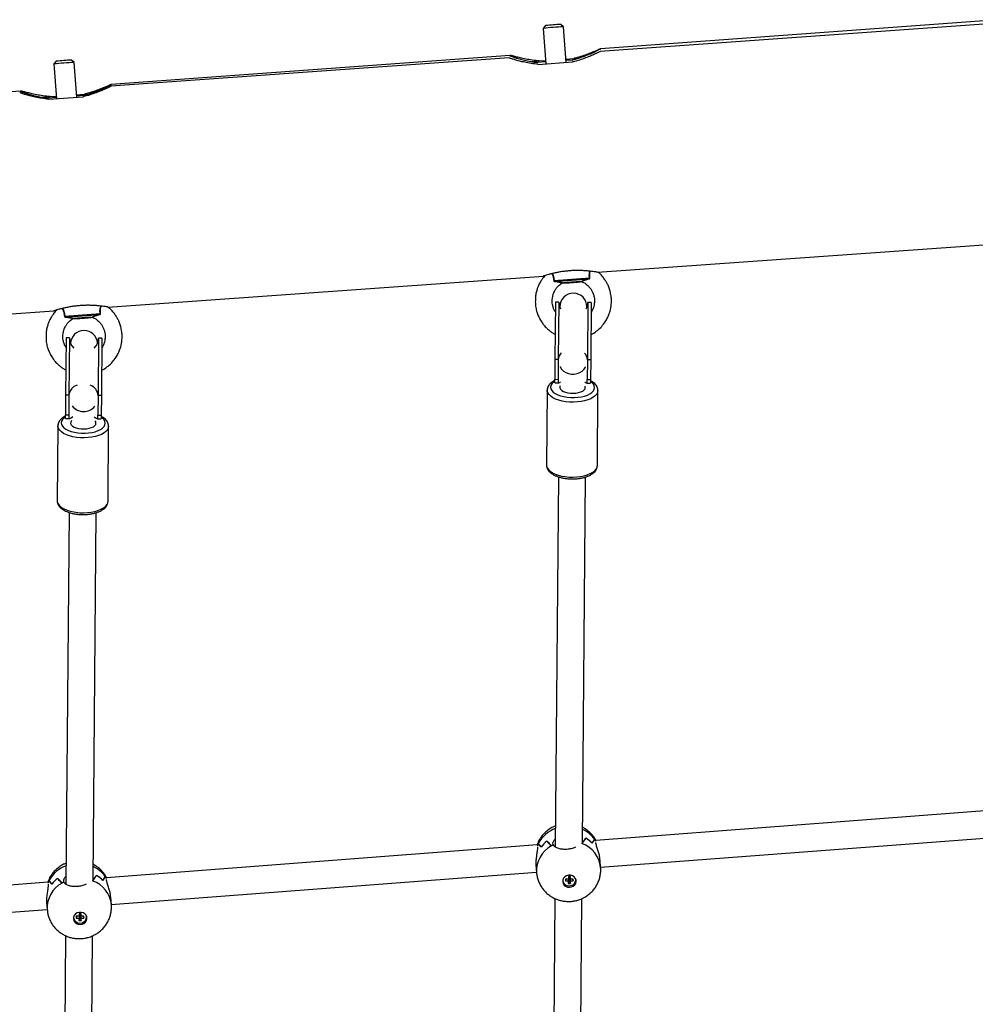
# Model space of a CAD drawing. Units: millimetres. Extents: x -22689 to -7182, y -5494 to 15178.
# Drawn here: x -15662 to -15097, y 11241 to 11823 of the extents above; entities that cross this region are included whole.
import ezdxf

# ---------------------------------------------------------------- set-up
doc = ezdxf.new("R2010")
doc.units = ezdxf.units.MM

msp = doc.modelspace()

# ---------------------------------------------------------------- linework, layer by layer
at = {"color": 7, "linetype": 'Continuous', "lineweight": 25}
for p, q in [((-15351.35, 11819.78), (-15352.73, 11818.17)), ((-15340.77, 11819.05), (-15342.37, 11820.44)), ((-15339.22, 11798.02), (-15340.76, 11819.05)), ((-15083.57, 11821.21), (-15318.99, 11804.47)), ((-15083.32, 11823.28), (-15318.83, 11806.12)), ((-15352.73, 11818.17), (-15351.19, 11797.17)), ((-15372.5, 11802.21), (-15608.01, 11785.05)), ((-15640.52, 11798.71), (-15641.91, 11797.1)), ((-15641.91, 11797.1), (-15640.41, 11776.6)), ((-15629.94, 11797.98), (-15631.55, 11799.36)), ((-15628.44, 11777.45), (-15629.94, 11797.98)), ((-15372.84, 11800.64), (-15608.26, 11783.9)), ((-15351.28, 11798.31), (-15355.95, 11797.97)), ((-15355.73, 11796.85), (-15335.38, 11798.29)), ((-15355.04, 11798.88), (-15351.34, 11799.15)), ((-15339.37, 11800.02), (-15334.7, 11800.36)), ((-15335.61, 11799.45), (-15339.31, 11799.18)), ((-15661.68, 11781.13), (-15897.19, 11763.97)), ((-15628.55, 11778.95), (-15623.88, 11779.29)), ((-15624.79, 11778.38), (-15628.49, 11778.11)), ((-15640.46, 11777.24), (-15645.13, 11776.9)), ((-15645, 11776.28), (-15624.65, 11777.72)), ((-15644.22, 11777.8), (-15640.52, 11778.07)), ((-15320.73, 11674.02), (-15063.35, 11692.32)), ((-15610, 11653.45), (-15352.62, 11671.75)), ((-15341.48, 11667.78), (-15340.7, 11667.68)), ((-15330.76, 11668.4), (-15330.03, 11668.61)), ((-15345.53, 11656.38), (-15345.81, 11622.38)), ((-15343.53, 11656.37), (-15345.53, 11656.38)), ((-15343.53, 11656.37), (-15343.81, 11622.36)), ((-15326.33, 11656.22), (-15326.62, 11622.22)), ((-15324.33, 11656.2), (-15326.33, 11656.22)), ((-15324.33, 11656.2), (-15324.62, 11622.2)), ((-15899.27, 11632.88), (-15641.89, 11651.18)), ((-15342.91, 11653.66), (-15342.91, 11653.1)), ((-15326.91, 11653.18), (-15326.91, 11653.52)), ((-15630.66, 11646.71), (-15629.88, 11646.6)), ((-15619.93, 11647.33), (-15619.21, 11647.54)), ((-15634.71, 11635.31), (-15634.99, 11601.31)), ((-15632.71, 11635.29), (-15634.71, 11635.31)), ((-15632.71, 11635.29), (-15632.99, 11601.29)), ((-15615.51, 11635.15), (-15615.79, 11601.14)), ((-15613.51, 11635.13), (-15615.51, 11635.15)), ((-15613.51, 11635.13), (-15613.79, 11601.13)), ((-15345.81, 11622.38), (-15345.91, 11610.74)), ((-15343.81, 11622.36), (-15345.81, 11622.38)), ((-15343.81, 11622.36), (-15343.91, 11610.72)), ((-15326.62, 11622.22), (-15326.71, 11610.58)), ((-15324.62, 11622.2), (-15326.62, 11622.22)), ((-15324.62, 11622.2), (-15324.71, 11610.56)), ((-15345.91, 11610.74), (-15343.91, 11610.72)), ((-15326.71, 11610.58), (-15324.71, 11610.56)), ((-15350.37, 11604.32), (-15350.74, 11560.02)), ((-15345.69, 11608.63), (-15343.66, 11608.62)), ((-15343.29, 11608.79), (-15343.29, 11608.53)), ((-15327.85, 11605.91), (-15328.02, 11606.64)), ((-15327.29, 11608.39), (-15327.29, 11608.61)), ((-15327.01, 11608.48), (-15324.95, 11608.46)), ((-15320.74, 11559.77), (-15320.37, 11604.06)), ((-15634.99, 11601.31), (-15635.09, 11589.67)), ((-15632.99, 11601.29), (-15634.99, 11601.31)), ((-15632.99, 11601.29), (-15633.09, 11589.65)), ((-15615.79, 11601.14), (-15615.89, 11589.5)), ((-15613.79, 11601.13), (-15615.79, 11601.14)), ((-15613.79, 11601.13), (-15613.89, 11589.49)), ((-15635.09, 11589.67), (-15633.09, 11589.65)), ((-15634.86, 11587.56), (-15632.84, 11587.54)), ((-15616.19, 11587.4), (-15614.13, 11587.39)), ((-15615.89, 11589.5), (-15613.89, 11589.49)), ((-15639.54, 11583.24), (-15639.92, 11538.95)), ((-15609.92, 11538.7), (-15609.55, 11582.99)), ((-15350.73, 11560.13), (-15350.74, 11560.02)), ((-15343.75, 11553.09), (-15345.59, 11334.39)), ((-15329.56, 11337), (-15327.75, 11552.99)), ((-15639.91, 11539.06), (-15639.92, 11538.95)), ((-15632.91, 11532.01), (-15634.75, 11312.4)), ((-15618.73, 11315.01), (-15616.91, 11531.92)), ((-15067.18, 11357.53), (-15321.56, 11338.18)), ((-15355.72, 11336.28), (-15355.66, 11336.28)), ((-15355.67, 11336.38), (-15355.66, 11336.28)), ((-15350.65, 11337.72), (-15350.61, 11337.72)), ((-15350.61, 11337.75), (-15350.61, 11337.72)), ((-15346.85, 11335.55), (-15346.95, 11336.87)), ((-15327.58, 11339.51), (-15327.57, 11339.47)), ((-15327.57, 11339.47), (-15327.52, 11339.48)), ((-15322.37, 11338.92), (-15322.36, 11338.81)), ((-15321.72, 11337.61), (-15321.75, 11337.98)), ((-15321.74, 11337.97), (-15321.74, 11337.98)), ((-15321.65, 11336.66), (-15321.67, 11337.03)), ((-15318.8, 11322.35), (-15067.52, 11341.46)), ((-15356.35, 11335.54), (-15610.73, 11316.19)), ((-15356.14, 11335.36), (-15356.14, 11335.36)), ((-15356.14, 11335.36), (-15356.11, 11335)), ((-15356.07, 11334.41), (-15356.04, 11334.04)), ((-15347.79, 11335.04), (-15347.79, 11334.99)), ((-15318.79, 11322.17), (-15319.12, 11326.62)), ((-15607.96, 11300.35), (-15356.69, 11319.46)), ((-15357.01, 11323.73), (-15356.68, 11319.29)), ((-15318.76, 11321.64), (-15318.79, 11322.17)), ((-15645.51, 11313.54), (-15899.89, 11294.2)), ((-15645.3, 11313.37), (-15645.31, 11313.37)), ((-15645.3, 11313.37), (-15645.28, 11313.01)), ((-15644.89, 11314.28), (-15644.83, 11314.29)), ((-15644.83, 11314.39), (-15644.83, 11314.29)), ((-15639.82, 11315.72), (-15639.77, 11315.73)), ((-15639.77, 11315.76), (-15639.77, 11315.73)), ((-15636.96, 11313.05), (-15636.95, 11312.99)), ((-15636.02, 11313.56), (-15636.12, 11314.88)), ((-15616.74, 11317.51), (-15616.74, 11317.48)), ((-15616.74, 11317.48), (-15616.69, 11317.48)), ((-15611.53, 11316.92), (-15611.52, 11316.82)), ((-15610.88, 11315.62), (-15610.91, 11315.99)), ((-15610.91, 11315.97), (-15610.91, 11315.98)), ((-15610.81, 11314.67), (-15610.84, 11315.03)), ((-15339.53, 11315.38), (-15339.54, 11314.3)), ((-15339.28, 11315.38), (-15339.54, 11314.3)), ((-15339.54, 11314.3), (-15337.89, 11314.31)), ((-15337.88, 11315.39), (-15339.53, 11315.38)), ((-15337.47, 11314.63), (-15337.9, 11312.83)), ((-15337.89, 11314.31), (-15337.9, 11312.83)), ((-15337.9, 11312.83), (-15336.7, 11312.84)), ((-15337.46, 11316.11), (-15337.89, 11314.31)), ((-15337.87, 11316.87), (-15337.88, 11315.39)), ((-15337.45, 11316.24), (-15337.88, 11315.39)), ((-15336.67, 11316.88), (-15337.87, 11316.87)), ((-15337.52, 11316.11), (-15337.46, 11316.11)), ((-15337.46, 11316.11), (-15337.47, 11314.63)), ((-15337.47, 11314.63), (-15337.33, 11314.63)), ((-15337.45, 11316.87), (-15337.45, 11316.24)), ((-15337.33, 11314.63), (-15337.31, 11316.12)), ((-15337.33, 11314.63), (-15336.7, 11312.84)), ((-15337.31, 11316.24), (-15337.31, 11316.88)), ((-15337.31, 11316.24), (-15336.68, 11315.4)), ((-15337.31, 11316.12), (-15336.69, 11314.32)), ((-15337.31, 11316.12), (-15337.22, 11316.12)), ((-15336.7, 11312.84), (-15336.69, 11314.32)), ((-15336.69, 11314.32), (-15335.04, 11314.34)), ((-15336.68, 11315.4), (-15336.67, 11316.88)), ((-15335.03, 11315.41), (-15336.68, 11315.4)), ((-15335.41, 11315.41), (-15335.04, 11314.34)), ((-15335.04, 11314.34), (-15335.03, 11315.41)), ((-15333.39, 11314.89), (-15333.4, 11315.15)), ((-15645.23, 11312.42), (-15645.2, 11312.05)), ((-15646.18, 11301.74), (-15645.84, 11297.3)), ((-15607.95, 11300.18), (-15608.29, 11304.62)), ((-15345.84, 11303.93), (-15347.55, 11099.62)), ((-15331.53, 11102.23), (-15329.84, 11303.85)), ((-15897.13, 11278.36), (-15645.85, 11297.47)), ((-15607.93, 11299.64), (-15607.95, 11300.18)), ((-15628.44, 11293.39), (-15628.7, 11292.31)), ((-15628.69, 11293.38), (-15628.7, 11292.31)), ((-15628.7, 11292.31), (-15627.05, 11292.32)), ((-15627.04, 11293.4), (-15628.69, 11293.38)), ((-15626.63, 11292.64), (-15627.07, 11290.84)), ((-15627.05, 11292.32), (-15627.07, 11290.84)), ((-15627.07, 11290.84), (-15625.87, 11290.85)), ((-15626.62, 11294.12), (-15627.05, 11292.32)), ((-15627.03, 11294.88), (-15627.04, 11293.4)), ((-15626.62, 11294.25), (-15627.04, 11293.4)), ((-15625.83, 11294.89), (-15627.03, 11294.88)), ((-15626.68, 11294.12), (-15626.62, 11294.12)), ((-15626.62, 11294.12), (-15626.63, 11292.64)), ((-15626.63, 11292.64), (-15626.49, 11292.64)), ((-15626.61, 11294.88), (-15626.62, 11294.25)), ((-15626.49, 11292.64), (-15626.48, 11294.12)), ((-15626.49, 11292.64), (-15625.87, 11290.85)), ((-15626.48, 11294.25), (-15626.47, 11294.88)), ((-15626.48, 11294.25), (-15625.84, 11293.41)), ((-15626.48, 11294.12), (-15625.85, 11292.33)), ((-15626.48, 11294.12), (-15626.38, 11294.12)), ((-15625.87, 11290.85), (-15625.85, 11292.33)), ((-15625.85, 11292.33), (-15624.2, 11292.34)), ((-15625.84, 11293.41), (-15625.83, 11294.89)), ((-15624.2, 11293.42), (-15625.84, 11293.41)), ((-15624.58, 11293.42), (-15624.2, 11292.34)), ((-15624.2, 11292.34), (-15624.2, 11293.42)), ((-15622.55, 11292.89), (-15622.56, 11293.16)), ((-15635.01, 11281.93), (-15636.72, 11077.63)), ((-15620.7, 11080.24), (-15619.01, 11281.86))]:
    msp.add_line(p, q, dxfattribs=at)
at = {"color": 7, "linetype": 'Continuous', "lineweight": 25, "flags": 128}
for points in [[(-15359.72, 11798.49), (-15357.94, 11798.64), (-15355.04, 11798.88)], [(-15334.7, 11800.36), (-15331.85, 11800.54), (-15331.71, 11800.55)], [(-15623.88, 11779.29), (-15621.03, 11779.47), (-15620.89, 11779.48)], [(-15648.9, 11777.42), (-15647.11, 11777.57), (-15644.22, 11777.8)], [(-15330.74, 11668.41), (-15330.9, 11668.42), (-15331.42, 11668.4), (-15332.26, 11668.36), (-15333.35, 11668.29), (-15334.62, 11668.21), (-15335.98, 11668.11), (-15337.31, 11668.01), (-15338.53, 11667.91), (-15339.54, 11667.82), (-15340.26, 11667.75), (-15340.65, 11667.7), (-15340.68, 11667.67), (-15340.34, 11667.68), (-15339.65, 11667.71), (-15338.68, 11667.76), (-15337.48, 11667.84), (-15336.16, 11667.93), (-15334.8, 11668.03), (-15333.51, 11668.13), (-15332.39, 11668.23), (-15331.51, 11668.31), (-15330.95, 11668.37), (-15330.74, 11668.41)], [(-15619.92, 11647.34), (-15620.08, 11647.35), (-15620.6, 11647.33), (-15621.44, 11647.29), (-15622.53, 11647.22), (-15623.8, 11647.14), (-15625.16, 11647.04), (-15626.49, 11646.94), (-15627.71, 11646.84), (-15628.72, 11646.75), (-15629.44, 11646.68), (-15629.83, 11646.63), (-15629.86, 11646.6), (-15629.51, 11646.6), (-15628.83, 11646.64), (-15627.86, 11646.69), (-15626.66, 11646.77), (-15625.34, 11646.86), (-15623.98, 11646.96), (-15622.69, 11647.06), (-15621.57, 11647.16), (-15620.69, 11647.24), (-15620.13, 11647.3), (-15619.92, 11647.34)], [(-15342.64, 11606.82), (-15342.81, 11606.39), (-15342.81, 11605.64), (-15342.46, 11604.9), (-15341.79, 11604.22), (-15340.81, 11603.61), (-15339.57, 11603.11), (-15338.14, 11602.75), (-15336.58, 11602.54), (-15334.96, 11602.49), (-15333.36, 11602.6), (-15331.85, 11602.86), (-15330.51, 11603.27), (-15329.39, 11603.81), (-15328.55, 11604.45), (-15328.03, 11605.16), (-15327.85, 11605.91), (-15327.85, 11605.91)], [(-15631.28, 11586.45), (-15631.63, 11586.05), (-15631.98, 11585.32), (-15631.99, 11584.57), (-15631.64, 11583.83), (-15630.96, 11583.14), (-15629.98, 11582.54), (-15628.75, 11582.04), (-15627.32, 11581.68), (-15625.76, 11581.47), (-15624.14, 11581.41), (-15622.54, 11581.52), (-15621.03, 11581.79), (-15619.69, 11582.2), (-15618.57, 11582.74), (-15617.73, 11583.38), (-15617.21, 11584.09), (-15617.03, 11584.83), (-15617.03, 11584.83)], [(-15617.03, 11584.83), (-15617.2, 11585.58), (-15617.69, 11586.27)], [(-15341.22, 11313.82), (-15340.96, 11312.77), (-15340.37, 11311.85), (-15339.5, 11311.13), (-15338.43, 11310.68), (-15337.25, 11310.53), (-15336.07, 11310.7), (-15335, 11311.17), (-15334.12, 11311.91), (-15333.52, 11312.84), (-15333.24, 11313.89), (-15333.32, 11314.95), (-15333.75, 11315.94), (-15334.49, 11316.78), (-15335.47, 11317.37), (-15336.61, 11317.67), (-15337.8, 11317.66), (-15338.94, 11317.34), (-15339.93, 11316.73), (-15340.68, 11315.88), (-15341.12, 11314.88), (-15341.22, 11313.82)], [(-15341.17, 11314.56), (-15341, 11313.75), (-15340.46, 11312.77), (-15339.6, 11312.01), (-15338.52, 11311.52), (-15337.31, 11311.36), (-15336.11, 11311.54), (-15335.02, 11312.04), (-15334.15, 11312.82), (-15333.59, 11313.8), (-15333.39, 11314.89)], [(-15630.38, 11291.82), (-15630.12, 11290.78), (-15629.53, 11289.86), (-15628.67, 11289.14), (-15627.6, 11288.68), (-15626.42, 11288.54), (-15625.24, 11288.71), (-15624.16, 11289.18), (-15623.28, 11289.92), (-15622.68, 11290.85), (-15622.41, 11291.89), (-15622.49, 11292.96), (-15622.92, 11293.95), (-15623.65, 11294.78), (-15624.63, 11295.38), (-15625.77, 11295.68), (-15626.96, 11295.67), (-15628.1, 11295.35), (-15629.09, 11294.73), (-15629.84, 11293.89), (-15630.28, 11292.89), (-15630.38, 11291.82)], [(-15630.34, 11292.57), (-15630.17, 11291.75), (-15629.62, 11290.78), (-15628.76, 11290.01), (-15627.68, 11289.52), (-15626.48, 11289.36), (-15625.27, 11289.54), (-15624.18, 11290.05), (-15623.31, 11290.83), (-15622.75, 11291.81), (-15622.55, 11292.89)]]:
    msp.add_lwpolyline(points, dxfattribs=at)
at = {"color": 8, "linetype": 'Continuous', "lineweight": 25, "flags": 128}
for points in [[(-15342.76, 11618.32), (-15342.64, 11618.05), (-15341.84, 11616.76), (-15340.73, 11615.64), (-15339.36, 11614.75), (-15337.8, 11614.13), (-15336.11, 11613.8), (-15334.38, 11613.79), (-15332.69, 11614.08), (-15331.11, 11614.68), (-15329.73, 11615.55), (-15328.6, 11616.65), (-15327.78, 11617.92), (-15327.69, 11618.12)], [(-15346.02, 11609.47), (-15346.77, 11608.92), (-15347.64, 11608.01), (-15348.17, 11607.05), (-15348.35, 11606.06), (-15348.18, 11605.06), (-15347.65, 11604.1), (-15346.8, 11603.18), (-15345.63, 11602.33), (-15344.17, 11601.59), (-15342.48, 11600.97), (-15340.6, 11600.48), (-15338.57, 11600.14), (-15336.45, 11599.96), (-15334.3, 11599.94), (-15332.18, 11600.09), (-15330.15, 11600.4), (-15328.26, 11600.86), (-15326.57, 11601.46), (-15325.11, 11602.18), (-15323.93, 11603.01), (-15323.06, 11603.91), (-15322.53, 11604.87), (-15322.35, 11605.87)], [(-15320.37, 11604.08), (-15320.55, 11603.02), (-15321.07, 11601.98), (-15321.94, 11601), (-15323.11, 11600.1), (-15324.58, 11599.29), (-15326.3, 11598.59), (-15328.23, 11598.02), (-15330.32, 11597.6), (-15332.54, 11597.34), (-15334.82, 11597.23), (-15337.11, 11597.29), (-15339.37, 11597.51), (-15341.53, 11597.89), (-15343.54, 11598.41), (-15345.37, 11599.07), (-15346.96, 11599.85), (-15348.27, 11600.73), (-15349.29, 11601.69), (-15349.98, 11602.71), (-15350.32, 11603.77), (-15350.37, 11604.33)], [(-15635.2, 11588.4), (-15635.95, 11587.84), (-15636.82, 11586.94), (-15637.35, 11585.98), (-15637.53, 11584.99), (-15637.36, 11583.99), (-15636.83, 11583.02), (-15635.97, 11582.1), (-15634.8, 11581.26), (-15633.35, 11580.52), (-15631.66, 11579.89), (-15629.77, 11579.41), (-15627.74, 11579.07), (-15625.63, 11578.89), (-15623.48, 11578.87), (-15621.36, 11579.02), (-15619.33, 11579.33), (-15617.44, 11579.79), (-15615.74, 11580.39), (-15614.29, 11581.11), (-15613.11, 11581.93), (-15612.24, 11582.84), (-15611.71, 11583.8), (-15611.53, 11584.79), (-15611.53, 11584.79)], [(-15609.55, 11583.01), (-15609.73, 11581.95), (-15610.25, 11580.91), (-15611.12, 11579.93), (-15612.29, 11579.02), (-15613.76, 11578.21), (-15615.47, 11577.52), (-15617.4, 11576.95), (-15619.5, 11576.53), (-15621.72, 11576.27), (-15624, 11576.16), (-15626.29, 11576.22), (-15628.55, 11576.44), (-15630.71, 11576.81), (-15632.72, 11577.34), (-15634.55, 11578), (-15636.13, 11578.78), (-15637.45, 11579.66), (-15638.47, 11580.62), (-15639.16, 11581.64), (-15639.5, 11582.7), (-15639.54, 11583.26)], [(-15350.74, 11560.02), (-15350.7, 11559.47), (-15350.35, 11558.42), (-15349.66, 11557.4), (-15348.65, 11556.43), (-15347.33, 11555.55), (-15345.74, 11554.77), (-15343.91, 11554.12), (-15341.9, 11553.59), (-15339.74, 11553.22), (-15337.49, 11553), (-15335.19, 11552.94), (-15332.91, 11553.04), (-15330.69, 11553.31), (-15328.6, 11553.73), (-15326.67, 11554.29), (-15324.95, 11554.99), (-15323.49, 11555.8), (-15322.31, 11556.71), (-15321.45, 11557.69), (-15320.92, 11558.72), (-15320.74, 11559.78), (-15320.74, 11559.78)], [(-15639.92, 11538.95), (-15639.87, 11538.4), (-15639.53, 11537.35), (-15638.84, 11536.32), (-15637.82, 11535.36), (-15636.51, 11534.48), (-15634.92, 11533.7), (-15633.09, 11533.04), (-15631.08, 11532.52), (-15628.92, 11532.14), (-15626.66, 11531.92), (-15624.37, 11531.87), (-15622.09, 11531.97), (-15619.87, 11532.24), (-15617.77, 11532.66), (-15615.85, 11533.22), (-15614.13, 11533.92), (-15612.66, 11534.73), (-15611.49, 11535.64), (-15610.62, 11536.62), (-15610.1, 11537.65), (-15609.92, 11538.71), (-15609.92, 11538.71)]]:
    msp.add_lwpolyline(points, dxfattribs=at)
at = {"color": 7, "linetype": 'Continuous', "lineweight": 25}
for centre, radius, start, end in [((-15336.9, 11684.01), 135.09, 91.64081, 96.73199), ((-15339.15, 11714.78), 105.71, 91.74692, 96.62587), ((-15626.07, 11662.94), 135.09, 91.64081, 96.73199), ((-15628.33, 11693.7), 105.71, 91.74692, 96.62587), ((-15371.7, 12160.21), 492.2, 272.93426, 275.40117), ((-15299.97, 11178.85), 492.2, 92.93426, 95.40117), ((-15345.97, 11807.98), 140.39, 272.16912, 276.20368), ((-15334.93, 11656.29), 8.6, 179.51965, 207.20407), ((-15334.91, 11653.59), 8, 359.51965, 179.51965), ((-15334.93, 11656.29), 8.6, 332.65919, 359.51965), ((-15660.88, 12139.14), 492.2, 272.93426, 275.40117), ((-15589.15, 11157.78), 492.2, 92.93426, 95.40117), ((-15635.11, 11786.44), 139.92, 272.16138, 276.21148), ((-15624.08, 11631.6), 8, 3.65818, 177.38801), ((-15624.11, 11635.22), 8.6, 179.51965, 224.83029), ((-15624.11, 11635.22), 8.6, 314.97019, 359.51965), ((-15341.01, 11328.97), 16.42, 153.16888, 157.09844), ((-15341.03, 11328.98), 16.41, 153.58431, 157.08331), ((-15339.26, 11323.6), 18.14, 128.90386, 143.76751), ((-15339.25, 11323.58), 18.16, 128.72386, 143.57709), ((-15336.66, 11323.78), 18.16, 45.12157, 59.97481), ((-15336.65, 11323.8), 18.14, 44.93116, 59.79481), ((-15335.73, 11329.37), 16.42, 31.60022, 35.52978), ((-15335.72, 11329.38), 16.41, 31.61535, 35.11435), ((-15337.84, 11317.76), 19.94, 116.85203, 120.30413), ((-15337.83, 11317.74), 19.96, 116.86719, 119.93751), ((-15630.18, 11306.98), 16.42, 153.16888, 157.09844), ((-15630.19, 11306.98), 16.41, 153.58431, 157.08331), ((-15628.42, 11301.6), 18.14, 128.90386, 143.76751), ((-15628.41, 11301.59), 18.16, 128.72386, 143.57709), ((-15627, 11295.77), 19.94, 116.85203, 120.30413), ((-15627, 11295.75), 19.96, 116.86719, 119.93751), ((-15625.83, 11301.79), 18.16, 45.12157, 59.97481), ((-15625.82, 11301.8), 18.14, 44.93116, 59.79481), ((-15624.9, 11307.38), 16.42, 31.60022, 35.52978), ((-15624.88, 11307.39), 16.41, 31.61535, 35.11435), ((-15337.88, 11315.01), 3.43, 192.65578, 227.0059), ((-15336.68, 11315.08), 3.39, 321.48768, 356.24902), ((-15627.04, 11293.02), 3.43, 192.65712, 227.09157), ((-15625.85, 11293.09), 3.39, 321.40047, 356.2483)]:
    msp.add_arc(centre, radius, start, end, dxfattribs=at)
at = {"color": 8, "linetype": 'Continuous', "lineweight": 25}
for centre, radius, start, end in [((-15337.78, 11622.17), 6.03, 134.85936, 178.14519), ((-15332.64, 11622.13), 6.02, 0.86662, 43.54719), ((-15626.07, 11600.7), 6.95, 108.03783, 175.15578), ((-15622.72, 11600.68), 6.94, 3.84363, 70.44209), ((-15326.84, 11605.37), 4.51, 6.33942, 61.08335), ((-15624.33, 11600.43), 8.74, 218.45711, 319.94232), ((-15616.02, 11584.29), 4.51, 6.33942, 61.08335), ((-15339.1, 11327.65), 18.73, 109.9775, 152.21726), ((-15336.96, 11328.32), 18.03, 35.98422, 65.5694), ((-15335.55, 11320.51), 16.85, 5.65055, 70.15285), ((-15339.86, 11320.18), 16.84, 118.54371, 183.14379), ((-15628.26, 11305.66), 18.73, 109.9775, 152.21726), ((-15626.12, 11306.33), 18.03, 35.98422, 65.5694), ((-15629.02, 11298.19), 16.84, 118.54371, 183.14379), ((-15624.71, 11298.52), 16.85, 5.65055, 70.15285)]:
    msp.add_arc(centre, radius, start, end, dxfattribs=at)
at = {"color": 7, "linetype": 'Continuous', "lineweight": 25}
for centre, major_axis, ratio, start_param, end_param in [((-15339.55, 11344.71), (18.95, 1.44), 0.802358, 3.631998, 3.794943), ((-15335.01, 11284.94), (-22.23, 52.11), 0.100909, 5.915478, 6.074837), ((-15341.12, 11365.33), (-2.57, 33.75), 0.561272, 2.48499, 2.644349), ((-15336.58, 11305.57), (-20.28, 34.91), 0.198707, 5.59269, 5.755636), ((-15338.91, 11336.25), (8.02, 0.61), 0.293934, 3.007568, 3.011926), ((-15341.12, 11365.33), (-2.57, 33.75), 0.561272, 3.638836, 3.798195), ((-15336.58, 11305.57), (14.77, 37.57), 0.198707, 0.527549, 0.665174), ((-15335.01, 11284.94), (14.09, 54.87), 0.100909, 0.208348, 0.367707), ((-15339.55, 11344.71), (18.95, 1.44), 0.802358, 5.629835, 5.79278), ((-15338.44, 11330.01), (19, -1.23), 0.893513, 0.558525, 0.622784), ((-15628.72, 11322.71), (18.95, 1.44), 0.802358, 3.631998, 3.794943), ((-15624.17, 11262.95), (-22.23, 52.11), 0.100909, 5.915478, 6.074837), ((-15630.29, 11343.34), (-2.57, 33.75), 0.561272, 2.48499, 2.644349), ((-15625.74, 11283.57), (-20.28, 34.91), 0.198707, 5.59269, 5.755636), ((-15628.08, 11314.26), (8.02, 0.61), 0.293934, 3.007568, 3.011926), ((-15630.29, 11343.34), (-2.57, 33.75), 0.561272, 3.638836, 3.798195), ((-15625.74, 11283.57), (14.77, 37.57), 0.198707, 0.527549, 0.665174), ((-15624.17, 11262.95), (14.09, 54.87), 0.100909, 0.208348, 0.367707), ((-15628.72, 11322.71), (18.95, 1.44), 0.802358, 5.629835, 5.79278), ((-15627.6, 11308.02), (19, -1.23), 0.893513, 0.558525, 0.622784)]:
    msp.add_ellipse(centre, major_axis=major_axis, ratio=ratio, start_param=start_param, end_param=end_param, dxfattribs=at)
for points, knots in [([(-15372.59, 11802.17), (-15372.54, 11802.12), (-15372.43, 11802.02), (-15371.4, 11801.58), (-15369.79, 11800.99), (-15367.52, 11800.27), (-15364.64, 11799.48), (-15361.15, 11798.7), (-15358.12, 11798.21), (-15356.31, 11798.01), (-15355.95, 11797.97)], [0, 0, 0, 0, 0.128679, 0.259208, 0.393265, 0.528968, 0.668117, 0.813117, 0.96227, 1, 1, 1, 1]), ([(-15355.04, 11798.88), (-15356.45, 11799.03), (-15359.3, 11799.33), (-15363.06, 11800.01), (-15366.37, 11800.72), (-15369.06, 11801.38), (-15371.07, 11801.89), (-15372.26, 11802.18), (-15372.43, 11802.18), (-15372.5, 11802.18)], [0, 0, 0, 0, 0.147801, 0.300015, 0.447764, 0.599721, 0.748093, 0.901385, 1, 1, 1, 1]), ([(-15335.61, 11799.45), (-15334.24, 11799.83), (-15331.47, 11800.59), (-15327.85, 11801.89), (-15324.68, 11803.19), (-15322.14, 11804.36), (-15320.2, 11805.32), (-15319.1, 11805.91), (-15318.66, 11806.16), (-15318.8, 11806.1), (-15318.83, 11806.09)], [0, 0, 0, 0, 0.138156, 0.280437, 0.418544, 0.560584, 0.699273, 0.842561, 0.972, 1, 1, 1, 1]), ([(-15318.99, 11804.47), (-15318.99, 11804.47), (-15318.87, 11804.53), (-15319.28, 11804.32), (-15320.25, 11803.84), (-15321.87, 11803.07), (-15324.07, 11802.09), (-15326.88, 11800.94), (-15330.29, 11799.72), (-15333.25, 11798.83), (-15335.03, 11798.38), (-15335.38, 11798.29)], [0, 0, 0, 0, 0.004799, 0.14282, 0.27123, 0.403111, 0.536612, 0.673504, 0.81615, 0.962882, 1, 1, 1, 1]), ([(-15319.06, 11806), (-15319.33, 11805.89), (-15319.86, 11805.65), (-15321.43, 11804.94), (-15323.56, 11804.02), (-15326.3, 11802.92), (-15329.66, 11801.74), (-15332.58, 11800.88), (-15334.35, 11800.45), (-15334.7, 11800.36)], [0, 0, 0, 0, 0.149805, 0.30366, 0.459405, 0.619104, 0.785518, 0.956698, 1, 1, 1, 1]), ([(-15355.73, 11796.85), (-15357.12, 11797.01), (-15359.95, 11797.34), (-15363.67, 11798.08), (-15366.91, 11798.85), (-15369.53, 11799.59), (-15371.47, 11800.19), (-15372.64, 11800.57), (-15372.78, 11800.62), (-15372.84, 11800.64)], [0, 0, 0, 0, 0.142814, 0.289892, 0.432655, 0.579484, 0.72285, 0.870969, 1, 1, 1, 1]), ([(-15624.79, 11778.38), (-15623.42, 11778.75), (-15620.64, 11779.51), (-15617.02, 11780.82), (-15613.86, 11782.12), (-15611.31, 11783.29), (-15609.38, 11784.25), (-15608.28, 11784.83), (-15607.84, 11785.08), (-15607.98, 11785.03), (-15608.01, 11785.02)], [0, 0, 0, 0, 0.138156, 0.280437, 0.418544, 0.560584, 0.699273, 0.842561, 0.972, 1, 1, 1, 1]), ([(-15608.24, 11784.93), (-15608.5, 11784.81), (-15609.04, 11784.58), (-15610.61, 11783.86), (-15612.74, 11782.94), (-15615.48, 11781.85), (-15618.84, 11780.67), (-15621.76, 11779.81), (-15623.52, 11779.37), (-15623.88, 11779.29)], [0, 0, 0, 0, 0.149805, 0.30366, 0.459405, 0.619104, 0.785518, 0.956698, 1, 1, 1, 1]), ([(-15645, 11776.28), (-15646.39, 11776.44), (-15649.22, 11776.77), (-15652.94, 11777.51), (-15656.18, 11778.28), (-15658.8, 11779.02), (-15660.74, 11779.62), (-15661.91, 11780), (-15662.05, 11780.05), (-15662.11, 11780.07)], [0, 0, 0, 0, 0.142814, 0.289892, 0.432655, 0.579484, 0.72285, 0.870969, 1, 1, 1, 1]), ([(-15661.77, 11781.1), (-15661.71, 11781.05), (-15661.61, 11780.94), (-15660.58, 11780.51), (-15658.97, 11779.92), (-15656.7, 11779.2), (-15653.82, 11778.4), (-15650.32, 11777.63), (-15647.3, 11777.14), (-15645.49, 11776.94), (-15645.13, 11776.9)], [0, 0, 0, 0, 0.128679, 0.259208, 0.393265, 0.528968, 0.668117, 0.813117, 0.96227, 1, 1, 1, 1]), ([(-15644.22, 11777.8), (-15645.62, 11777.95), (-15648.48, 11778.26), (-15652.24, 11778.93), (-15655.55, 11779.65), (-15658.24, 11780.31), (-15660.25, 11780.82), (-15661.43, 11781.11), (-15661.61, 11781.11), (-15661.68, 11781.1)], [0, 0, 0, 0, 0.147801, 0.300015, 0.447764, 0.599721, 0.748093, 0.901385, 1, 1, 1, 1]), ([(-15608.26, 11783.9), (-15608.26, 11783.9), (-15608.14, 11783.95), (-15608.55, 11783.75), (-15609.52, 11783.27), (-15611.14, 11782.5), (-15613.34, 11781.52), (-15616.15, 11780.37), (-15619.56, 11779.15), (-15622.52, 11778.26), (-15624.3, 11777.81), (-15624.65, 11777.72)], [0, 0, 0, 0, 0.004799, 0.14282, 0.27123, 0.403111, 0.536612, 0.673504, 0.81615, 0.962882, 1, 1, 1, 1]), ([(-15320.73, 11674.02), (-15320.77, 11674.03), (-15320.86, 11674.04), (-15321.54, 11674.16), (-15322.62, 11674.32), (-15324.08, 11674.52), (-15325.92, 11674.73), (-15328.06, 11674.91), (-15330.49, 11675.03), (-15333.07, 11675.05), (-15335.76, 11674.97), (-15338.42, 11674.76), (-15341.02, 11674.46), (-15343.46, 11674.07), (-15345.74, 11673.62), (-15347.78, 11673.15), (-15349.55, 11672.68), (-15350.97, 11672.27), (-15351.99, 11671.96), (-15352.57, 11671.78), (-15352.6, 11671.76), (-15352.62, 11671.76)], [0, 0, 0, 0, 0.051842, 0.105215, 0.15705, 0.210339, 0.263105, 0.317357, 0.370829, 0.425909, 0.478324, 0.532332, 0.583564, 0.636256, 0.688023, 0.741213, 0.794382, 0.849079, 0.902372, 0.957287, 1, 1, 1, 1]), ([(-15325.37, 11670.2), (-15325.44, 11670.9), (-15325.55, 11672.09), (-15325.35, 11673.66), (-15325.13, 11674.33), (-15325.04, 11674.63)], [0, 0, 0, 0, 0.455197, 0.76204, 1, 1, 1, 1]), ([(-15325.17, 11670.4), (-15325.23, 11671.11), (-15325.33, 11672.3), (-15325.16, 11673.79), (-15324.98, 11674.38), (-15324.92, 11674.61)], [0, 0, 0, 0, 0.479292, 0.802376, 1, 1, 1, 1]), ([(-15324.49, 11637.14), (-15324.48, 11637.14), (-15323.36, 11637.65), (-15321.36, 11639.03), (-15318.71, 11641.32), (-15316.61, 11643.87), (-15315.02, 11646.45), (-15313.84, 11649.05), (-15313.06, 11651.54), (-15312.59, 11654.05), (-15312.36, 11656.49), (-15312.48, 11659.25), (-15312.96, 11661.98), (-15313.55, 11664.24), (-15314.16, 11665.77), (-15314.62, 11666.76), (-15315.19, 11667.88), (-15316.04, 11669.35), (-15317.46, 11671.3), (-15318.9, 11672.99), (-15320.01, 11673.84), (-15320.28, 11674.05)], [0, 0, 0, 0, 0.001112, 0.08392, 0.164383, 0.241183, 0.308903, 0.371279, 0.436775, 0.486639, 0.545826, 0.604393, 0.675093, 0.736249, 0.763576, 0.787715, 0.811311, 0.84942, 0.904327, 0.976305, 1, 1, 1, 1]), ([(-15351.69, 11672.05), (-15352.17, 11671.49), (-15353.06, 11670.45), (-15354.05, 11668.95), (-15354.79, 11667.66), (-15355.43, 11666.36), (-15356.1, 11664.72), (-15356.79, 11662.57), (-15357.25, 11660.29), (-15357.36, 11658.2), (-15357.41, 11656.15), (-15357.27, 11653.79), (-15356.7, 11651.26), (-15355.87, 11648.72), (-15354.76, 11646.33), (-15353.41, 11644.17), (-15352.12, 11642.53), (-15350.96, 11641.26), (-15349.77, 11640.14), (-15348.35, 11638.99), (-15346.98, 11638.02), (-15346.03, 11637.53), (-15345.69, 11637.35)], [0, 0, 0, 0, 0.05509, 0.10152, 0.132864, 0.164853, 0.208908, 0.264181, 0.332215, 0.380215, 0.419897, 0.484466, 0.554473, 0.611737, 0.682203, 0.748763, 0.799827, 0.836798, 0.875827, 0.920752, 0.971765, 1, 1, 1, 1]), ([(-15347.55, 11673.19), (-15347.44, 11672.99), (-15347.16, 11672.44), (-15346.77, 11671.22), (-15346.56, 11669.87), (-15346.52, 11669.03), (-15346.51, 11668.66)], [0, 0, 0, 0, 0.184047, 0.489578, 0.772091, 1, 1, 1, 1]), ([(-15345.58, 11650.58), (-15345.7, 11650.77), (-15346.16, 11651.5), (-15346.78, 11652.92), (-15347.21, 11654.77), (-15347.47, 11656.47), (-15347.5, 11657.97), (-15347.22, 11659.17), (-15347.02, 11660.18), (-15346.77, 11661.09), (-15346.39, 11662.11), (-15345.75, 11663.39), (-15344.76, 11664.87), (-15343.26, 11666.51), (-15341.92, 11667.4), (-15341.18, 11667.88)], [0, 0, 0, 0, 0.033355, 0.130431, 0.231276, 0.319255, 0.38753, 0.45755, 0.503838, 0.542763, 0.599813, 0.667609, 0.756804, 0.86757, 1, 1, 1, 1]), ([(-15347.32, 11673.24), (-15347.23, 11673.08), (-15346.94, 11672.59), (-15346.57, 11671.43), (-15346.34, 11670.08), (-15346.31, 11669.24), (-15346.3, 11668.86)], [0, 0, 0, 0, 0.156037, 0.472057, 0.764268, 1, 1, 1, 1]), ([(-15346.51, 11668.66), (-15345.82, 11668.57), (-15344.38, 11668.37), (-15342.72, 11668.07), (-15341.69, 11667.83), (-15341.53, 11667.8), (-15341.47, 11667.79)], [0, 0, 0, 0, 0.278608, 0.587762, 0.82341, 1, 1, 1, 1]), ([(-15346.3, 11668.86), (-15345.63, 11668.76), (-15344.2, 11668.55), (-15342.55, 11668.2), (-15341.61, 11667.91), (-15341.28, 11667.76), (-15341.39, 11667.78), (-15341.39, 11667.78)], [0, 0, 0, 0, 0.258226, 0.544765, 0.763174, 0.981998, 1, 1, 1, 1]), ([(-15330.32, 11668.68), (-15329.67, 11668.38), (-15328.46, 11667.84), (-15326.99, 11666.76), (-15325.91, 11665.75), (-15325, 11664.69), (-15324.1, 11663.42), (-15323.35, 11661.77), (-15322.72, 11660.11), (-15322.41, 11658.48), (-15322.45, 11656.97), (-15322.49, 11655.36), (-15322.87, 11653.61), (-15323.48, 11651.88), (-15324.11, 11650.82), (-15324.38, 11650.37)], [0, 0, 0, 0, 0.097824, 0.180122, 0.246903, 0.298321, 0.371105, 0.458767, 0.545763, 0.612067, 0.685124, 0.7507, 0.831449, 0.928726, 1, 1, 1, 1]), ([(-15330.06, 11668.61), (-15330.07, 11668.61), (-15330.12, 11668.58), (-15329.7, 11668.78), (-15328.76, 11669.14), (-15327.29, 11669.64), (-15326.04, 11670), (-15325.37, 11670.2)], [0, 0, 0, 0, 0.043196, 0.265584, 0.486007, 0.723089, 1, 1, 1, 1]), ([(-15330.04, 11668.63), (-15330.05, 11668.62), (-15330.1, 11668.6), (-15329.62, 11668.86), (-15328.61, 11669.29), (-15327.11, 11669.82), (-15325.85, 11670.2), (-15325.17, 11670.4)], [0, 0, 0, 0, 0.100015, 0.309196, 0.51653, 0.739533, 1, 1, 1, 1]), ([(-15640.12, 11651.73), (-15640.32, 11651.55), (-15641.12, 11650.81), (-15642.18, 11649.43), (-15643.23, 11647.88), (-15643.96, 11646.59), (-15644.61, 11645.29), (-15645.28, 11643.65), (-15645.97, 11641.49), (-15646.43, 11639.21), (-15646.54, 11637.13), (-15646.59, 11635.08), (-15646.45, 11632.72), (-15645.88, 11630.18), (-15645.04, 11627.65), (-15643.93, 11625.26), (-15642.59, 11623.1), (-15641.3, 11621.45), (-15640.14, 11620.19), (-15638.95, 11619.07), (-15637.53, 11617.92), (-15636.16, 11616.95), (-15635.21, 11616.46), (-15634.87, 11616.28)], [0, 0, 0, 0, 0.019034, 0.079138, 0.124385, 0.154932, 0.186107, 0.229041, 0.282907, 0.34921, 0.395988, 0.43466, 0.497586, 0.565811, 0.621618, 0.690291, 0.755157, 0.804921, 0.840952, 0.878987, 0.922769, 0.972483, 1, 1, 1, 1]), ([(-15610, 11653.45), (-15610.04, 11653.46), (-15610.13, 11653.47), (-15610.81, 11653.59), (-15611.89, 11653.75), (-15613.35, 11653.95), (-15615.19, 11654.16), (-15617.33, 11654.34), (-15619.76, 11654.46), (-15622.34, 11654.48), (-15625.03, 11654.39), (-15627.69, 11654.19), (-15630.29, 11653.89), (-15632.73, 11653.5), (-15635.01, 11653.05), (-15637.05, 11652.58), (-15638.82, 11652.11), (-15640.24, 11651.7), (-15641.25, 11651.39), (-15641.84, 11651.21), (-15641.87, 11651.19), (-15641.89, 11651.19)], [0, 0, 0, 0, 0.051842, 0.105215, 0.15705, 0.210339, 0.263105, 0.317357, 0.370829, 0.425909, 0.478324, 0.532332, 0.583564, 0.636256, 0.688023, 0.741213, 0.794382, 0.849079, 0.902372, 0.957287, 1, 1, 1, 1]), ([(-15636.96, 11652.58), (-15636.95, 11652.57), (-15636.8, 11652.34), (-15636.38, 11651.49), (-15635.96, 11650.17), (-15635.73, 11648.79), (-15635.7, 11647.96), (-15635.68, 11647.59)], [0, 0, 0, 0, 0.017381, 0.284313, 0.552301, 0.800098, 1, 1, 1, 1]), ([(-15636.75, 11652.64), (-15636.57, 11652.33), (-15636.2, 11651.71), (-15635.74, 11650.36), (-15635.52, 11649.01), (-15635.49, 11648.17), (-15635.48, 11647.79)], [0, 0, 0, 0, 0.260715, 0.537538, 0.793506, 1, 1, 1, 1]), ([(-15614.55, 11649.13), (-15614.62, 11649.84), (-15614.73, 11651.03), (-15614.51, 11652.66), (-15614.24, 11653.61), (-15614.08, 11653.96), (-15614.05, 11654.02)], [0, 0, 0, 0, 0.399102, 0.668132, 0.937374, 1, 1, 1, 1]), ([(-15614.34, 11649.33), (-15614.41, 11650.05), (-15614.51, 11651.25), (-15614.31, 11652.85), (-15614.08, 11653.72), (-15613.97, 11654.01), (-15613.96, 11654.01)], [0, 0, 0, 0, 0.421685, 0.705938, 0.990415, 1, 1, 1, 1]), ([(-15613.67, 11616.06), (-15613.65, 11616.07), (-15612.54, 11616.57), (-15610.54, 11617.96), (-15607.89, 11620.25), (-15605.79, 11622.8), (-15604.2, 11625.37), (-15603.02, 11627.98), (-15602.24, 11630.47), (-15601.77, 11632.98), (-15601.54, 11635.42), (-15601.66, 11638.18), (-15602.14, 11640.91), (-15602.73, 11643.17), (-15603.34, 11644.69), (-15603.79, 11645.69), (-15604.37, 11646.81), (-15605.22, 11648.28), (-15606.64, 11650.23), (-15608.24, 11652.08), (-15609.54, 11653.06), (-15610, 11653.4)], [0, 0, 0, 0, 0.001095, 0.08263, 0.161856, 0.237477, 0.304156, 0.365573, 0.430063, 0.479161, 0.537438, 0.595105, 0.664718, 0.724934, 0.751841, 0.775609, 0.798842, 0.836366, 0.89043, 0.961301, 1, 1, 1, 1]), ([(-15634.76, 11629.51), (-15634.88, 11629.7), (-15635.34, 11630.43), (-15635.96, 11631.85), (-15636.38, 11633.7), (-15636.65, 11635.39), (-15636.68, 11636.9), (-15636.39, 11638.1), (-15636.2, 11639.11), (-15635.95, 11640.02), (-15635.57, 11641.04), (-15634.93, 11642.32), (-15633.94, 11643.8), (-15632.44, 11645.44), (-15631.09, 11646.33), (-15630.36, 11646.81)], [0, 0, 0, 0, 0.033355, 0.130431, 0.231276, 0.319255, 0.38753, 0.45755, 0.503838, 0.542763, 0.599813, 0.667609, 0.756804, 0.86757, 1, 1, 1, 1]), ([(-15635.68, 11647.59), (-15635, 11647.49), (-15633.55, 11647.3), (-15631.9, 11647), (-15630.86, 11646.76), (-15630.71, 11646.73), (-15630.65, 11646.72)], [0, 0, 0, 0, 0.278608, 0.587762, 0.82341, 1, 1, 1, 1]), ([(-15635.48, 11647.79), (-15634.8, 11647.69), (-15633.38, 11647.48), (-15631.73, 11647.13), (-15630.79, 11646.83), (-15630.46, 11646.69), (-15630.56, 11646.71), (-15630.57, 11646.71)], [0, 0, 0, 0, 0.258226, 0.544765, 0.763174, 0.981998, 1, 1, 1, 1]), ([(-15619.5, 11647.61), (-15618.84, 11647.31), (-15617.64, 11646.76), (-15616.17, 11645.69), (-15615.09, 11644.68), (-15614.18, 11643.62), (-15613.27, 11642.34), (-15612.53, 11640.7), (-15611.9, 11639.04), (-15611.59, 11637.41), (-15611.63, 11635.9), (-15611.67, 11634.29), (-15612.04, 11632.54), (-15612.66, 11630.81), (-15613.29, 11629.74), (-15613.56, 11629.29)], [0, 0, 0, 0, 0.097824, 0.180122, 0.246903, 0.298321, 0.371105, 0.458767, 0.545763, 0.612067, 0.685124, 0.7507, 0.831449, 0.928726, 1, 1, 1, 1]), ([(-15619.24, 11647.54), (-15619.25, 11647.54), (-15619.3, 11647.5), (-15618.87, 11647.71), (-15617.94, 11648.07), (-15616.47, 11648.57), (-15615.22, 11648.93), (-15614.55, 11649.13)], [0, 0, 0, 0, 0.043196, 0.265584, 0.486007, 0.723089, 1, 1, 1, 1]), ([(-15619.22, 11647.55), (-15619.23, 11647.55), (-15619.28, 11647.53), (-15618.8, 11647.79), (-15617.79, 11648.21), (-15616.28, 11648.75), (-15615.02, 11649.13), (-15614.34, 11649.33)], [0, 0, 0, 0, 0.100015, 0.309196, 0.51653, 0.739533, 1, 1, 1, 1]), ([(-15345.91, 11610.05), (-15346.1, 11609.97), (-15346.84, 11609.62), (-15347.9, 11608.86), (-15349.02, 11607.82), (-15349.78, 11606.7), (-15350.26, 11605.55), (-15350.32, 11604.74), (-15350.36, 11604.34)], [0, 0, 0, 0, 0.069222, 0.278296, 0.488842, 0.665571, 0.832541, 1, 1, 1, 1]), ([(-15345.68, 11608.69), (-15345.72, 11608.67), (-15345.93, 11608.56), (-15345.9, 11609.1), (-15345.91, 11610.17), (-15345.91, 11610.74)], [0, 0, 0, 0, 0.074072, 0.511985, 1, 1, 1, 1]), ([(-15343.91, 11610.72), (-15343.92, 11610.12), (-15343.95, 11608.92), (-15343.76, 11608.49), (-15343.29, 11608.76), (-15342.62, 11609.15), (-15342.42, 11609.27)], [0, 0, 0, 0, 0.323107, 0.646694, 0.897588, 1, 1, 1, 1]), ([(-15328.17, 11609.11), (-15328.01, 11609.02), (-15327.4, 11608.65), (-15326.99, 11608.39), (-15326.73, 11608.64), (-15326.72, 11609.49), (-15326.72, 11610.33), (-15326.71, 11610.58)], [0, 0, 0, 0, 0.082826, 0.325524, 0.578245, 0.873569, 1, 1, 1, 1]), ([(-15324.71, 11610.56), (-15324.71, 11609.95), (-15324.69, 11608.73), (-15324.86, 11608.56), (-15324.95, 11608.47)], [0, 0, 0, 0, 0.506226, 1, 1, 1, 1]), ([(-15320.37, 11604.09), (-15320.38, 11604.37), (-15320.41, 11605.06), (-15320.75, 11606.12), (-15321.39, 11607.23), (-15322.3, 11608.25), (-15323.4, 11609.15), (-15324.3, 11609.65), (-15324.72, 11609.89)], [0, 0, 0, 0, 0.116767, 0.285897, 0.457453, 0.638226, 0.830989, 1, 1, 1, 1]), ([(-15350.22, 11605.39), (-15350.24, 11605.34), (-15350.36, 11604.99), (-15350.36, 11604.61), (-15350.37, 11604.29)], [0, 0, 0, 0, 0.153555, 1, 1, 1, 1]), ([(-15635.09, 11588.98), (-15635.27, 11588.9), (-15636.01, 11588.55), (-15637.08, 11587.79), (-15638.19, 11586.75), (-15638.96, 11585.63), (-15639.44, 11584.48), (-15639.5, 11583.67), (-15639.53, 11583.27)], [0, 0, 0, 0, 0.069222, 0.278296, 0.488842, 0.665571, 0.832541, 1, 1, 1, 1]), ([(-15634.86, 11587.62), (-15634.89, 11587.6), (-15635.11, 11587.48), (-15635.08, 11588.03), (-15635.09, 11589.1), (-15635.09, 11589.67)], [0, 0, 0, 0, 0.074072, 0.511985, 1, 1, 1, 1]), ([(-15633.09, 11589.65), (-15633.1, 11589.05), (-15633.12, 11587.85), (-15632.96, 11587.41), (-15632.3, 11587.78), (-15631.3, 11588.37), (-15630.8, 11588.67)], [0, 0, 0, 0, 0.281244, 0.562904, 0.781291, 1, 1, 1, 1]), ([(-15618.08, 11588.49), (-15617.65, 11588.23), (-15616.74, 11587.68), (-15616.15, 11587.3), (-15615.91, 11587.57), (-15615.9, 11588.42), (-15615.89, 11589.25), (-15615.89, 11589.5)], [0, 0, 0, 0, 0.194343, 0.407532, 0.629525, 0.888941, 1, 1, 1, 1]), ([(-15613.89, 11589.49), (-15613.89, 11588.87), (-15613.87, 11587.66), (-15614.04, 11587.49), (-15614.13, 11587.4)], [0, 0, 0, 0, 0.506226, 1, 1, 1, 1]), ([(-15609.55, 11583.01), (-15609.56, 11583.29), (-15609.59, 11583.98), (-15609.93, 11585.05), (-15610.56, 11586.15), (-15611.48, 11587.18), (-15612.58, 11588.08), (-15613.48, 11588.58), (-15613.9, 11588.82)], [0, 0, 0, 0, 0.116767, 0.285897, 0.457453, 0.638226, 0.830989, 1, 1, 1, 1]), ([(-15639.4, 11584.32), (-15639.41, 11584.26), (-15639.54, 11583.91), (-15639.54, 11583.54), (-15639.54, 11583.22)], [0, 0, 0, 0, 0.153555, 1, 1, 1, 1]), ([(-15350.71, 11560.18), (-15350.72, 11560.11), (-15350.79, 11559.63), (-15350.61, 11558.73), (-15350.17, 11557.57), (-15349.43, 11556.49), (-15348.43, 11555.49), (-15347.15, 11554.57), (-15345.6, 11553.76), (-15343.83, 11553.08), (-15341.9, 11552.54), (-15339.86, 11552.15), (-15337.73, 11551.92), (-15335.57, 11551.84), (-15333.41, 11551.91), (-15331.3, 11552.15), (-15329.28, 11552.53), (-15327.38, 11553.06), (-15325.64, 11553.75), (-15324.08, 11554.58), (-15322.81, 11555.54), (-15321.84, 11556.59), (-15321.17, 11557.69), (-15320.8, 11558.77), (-15320.76, 11559.48), (-15320.74, 11559.79)], [0, 0, 0, 0, 0.007248, 0.047831, 0.087985, 0.129351, 0.173275, 0.219952, 0.268283, 0.316805, 0.36494, 0.412683, 0.460149, 0.507469, 0.554766, 0.602136, 0.649694, 0.697586, 0.745983, 0.795055, 0.844844, 0.888785, 0.929967, 0.969113, 1, 1, 1, 1]), ([(-15639.89, 11539.11), (-15639.9, 11539.03), (-15639.97, 11538.55), (-15639.79, 11537.66), (-15639.35, 11536.5), (-15638.61, 11535.42), (-15637.61, 11534.42), (-15636.33, 11533.5), (-15634.78, 11532.69), (-15633.01, 11532), (-15631.08, 11531.47), (-15629.03, 11531.08), (-15626.91, 11530.85), (-15624.75, 11530.77), (-15622.59, 11530.84), (-15620.48, 11531.07), (-15618.46, 11531.46), (-15616.56, 11531.99), (-15614.82, 11532.67), (-15613.26, 11533.51), (-15611.99, 11534.47), (-15611.01, 11535.52), (-15610.35, 11536.61), (-15609.98, 11537.69), (-15609.94, 11538.4), (-15609.92, 11538.72)], [0, 0, 0, 0, 0.007248, 0.047831, 0.087985, 0.129351, 0.173275, 0.219952, 0.268283, 0.316805, 0.36494, 0.412683, 0.460149, 0.507469, 0.554766, 0.602136, 0.649694, 0.697586, 0.745983, 0.795055, 0.844844, 0.888785, 0.929967, 0.969113, 1, 1, 1, 1]), ([(-15345.48, 11346.73), (-15346, 11346.53), (-15347.3, 11346.01), (-15349.21, 11344.86), (-15351.19, 11343.33), (-15352.95, 11341.55), (-15354.44, 11339.55), (-15355.57, 11337.6), (-15356.06, 11336.28), (-15356.26, 11335.72)], [0, 0, 0, 0, 0.105354, 0.262353, 0.419459, 0.576386, 0.732856, 0.888638, 1, 1, 1, 1]), ([(-15321.65, 11338.29), (-15321.88, 11338.72), (-15322.48, 11339.85), (-15323.76, 11341.5), (-15325.4, 11343.22), (-15327.28, 11344.69), (-15328.66, 11345.61), (-15329.44, 11345.96), (-15329.49, 11345.98)], [0, 0, 0, 0, 0.131738, 0.344467, 0.557274, 0.770497, 0.98445, 1, 1, 1, 1]), ([(-15346.95, 11336.87), (-15346.82, 11337.35), (-15346.6, 11338.09), (-15345.82, 11338.89), (-15345.55, 11339.17)], [0, 0, 0, 0, 0.647217, 1, 1, 1, 1]), ([(-15321.67, 11338.29), (-15321.68, 11338.32), (-15321.7, 11338.39), (-15321.73, 11338.13), (-15321.74, 11337.98)], [0, 0, 0, 0, 0.438428, 1, 1, 1, 1]), ([(-15319.16, 11326.61), (-15319.2, 11327.14), (-15319.3, 11328.41), (-15319.86, 11330.71), (-15320.62, 11333.18), (-15321.33, 11335.27), (-15321.55, 11336.25), (-15321.65, 11336.66)], [0, 0, 0, 0, 0.149124, 0.36273, 0.587091, 0.826803, 1, 1, 1, 1]), ([(-15356.04, 11334.04), (-15356.09, 11333.48), (-15356.19, 11332.35), (-15356.62, 11329.91), (-15356.98, 11327.23), (-15357.13, 11325), (-15357, 11323.98), (-15356.98, 11323.74)], [0, 0, 0, 0, 0.226239, 0.451891, 0.690683, 0.928592, 1, 1, 1, 1]), ([(-15356.14, 11335.36), (-15356.21, 11335.63), (-15356.29, 11335.93), (-15356.28, 11335.74), (-15356.28, 11335.73)], [0, 0, 0, 0, 0.926725, 1, 1, 1, 1]), ([(-15346.85, 11335.55), (-15346.62, 11335.22), (-15346.15, 11334.56), (-15344.4, 11333.71), (-15342.1, 11333.15), (-15339.42, 11333), (-15336.72, 11333.32), (-15334.63, 11333.88), (-15333.76, 11334.37), (-15333.5, 11334.51)], [0, 0, 0, 0, 0.155057, 0.310119, 0.465438, 0.621354, 0.777208, 0.932909, 1, 1, 1, 1]), ([(-15634.65, 11324.74), (-15635.17, 11324.53), (-15636.46, 11324.02), (-15638.38, 11322.86), (-15640.36, 11321.34), (-15642.11, 11319.55), (-15643.6, 11317.56), (-15644.73, 11315.61), (-15645.22, 11314.28), (-15645.43, 11313.73)], [0, 0, 0, 0, 0.105354, 0.262353, 0.419459, 0.576386, 0.732856, 0.888638, 1, 1, 1, 1]), ([(-15610.81, 11316.3), (-15611.04, 11316.73), (-15611.65, 11317.86), (-15612.92, 11319.51), (-15614.56, 11321.23), (-15616.44, 11322.7), (-15617.82, 11323.62), (-15618.6, 11323.97), (-15618.65, 11323.99)], [0, 0, 0, 0, 0.131738, 0.344467, 0.557274, 0.770497, 0.98445, 1, 1, 1, 1]), ([(-15356.68, 11319.29), (-15356.59, 11318.53), (-15356.42, 11316.99), (-15355.78, 11314.72), (-15354.86, 11312.52), (-15353.66, 11310.46), (-15352.22, 11308.57), (-15350.54, 11306.88), (-15348.65, 11305.42), (-15346.59, 11304.19), (-15344.38, 11303.24), (-15342.05, 11302.56), (-15339.64, 11302.17), (-15337.19, 11302.11), (-15335.37, 11302.23), (-15334.4, 11302.45), (-15334.24, 11302.49)], [0, 0, 0, 0, 0.072095, 0.147759, 0.223124, 0.298294, 0.373385, 0.448516, 0.523807, 0.599367, 0.67529, 0.75165, 0.828494, 0.905841, 0.983678, 1, 1, 1, 1]), ([(-15334.24, 11302.49), (-15333.59, 11302.62), (-15332.14, 11302.91), (-15329.96, 11303.74), (-15327.74, 11304.88), (-15325.69, 11306.32), (-15323.84, 11308), (-15322.24, 11309.92), (-15320.91, 11312.02), (-15319.88, 11314.26), (-15319.16, 11316.61), (-15318.78, 11319.02), (-15318.67, 11320.89), (-15318.79, 11321.93), (-15318.82, 11322.17)], [0, 0, 0, 0, 0.071475, 0.162178, 0.253159, 0.344266, 0.435334, 0.526197, 0.61671, 0.706757, 0.796264, 0.885197, 0.973565, 1, 1, 1, 1]), ([(-15645.31, 11313.37), (-15645.38, 11313.64), (-15645.46, 11313.93), (-15645.44, 11313.75), (-15645.44, 11313.74)], [0, 0, 0, 0, 0.926725, 1, 1, 1, 1]), ([(-15636.12, 11314.88), (-15635.98, 11315.36), (-15635.77, 11316.1), (-15634.99, 11316.89), (-15634.71, 11317.17)], [0, 0, 0, 0, 0.647217, 1, 1, 1, 1]), ([(-15636.01, 11313.56), (-15635.78, 11313.23), (-15635.32, 11312.56), (-15633.57, 11311.72), (-15631.27, 11311.16), (-15628.58, 11311.01), (-15625.89, 11311.33), (-15623.8, 11311.89), (-15622.93, 11312.37), (-15622.67, 11312.52)], [0, 0, 0, 0, 0.155057, 0.310119, 0.465438, 0.621354, 0.777208, 0.932909, 1, 1, 1, 1]), ([(-15610.84, 11316.3), (-15610.85, 11316.33), (-15610.86, 11316.4), (-15610.89, 11316.13), (-15610.91, 11315.98)], [0, 0, 0, 0, 0.438428, 1, 1, 1, 1]), ([(-15608.33, 11304.62), (-15608.37, 11305.14), (-15608.47, 11306.42), (-15609.02, 11308.71), (-15609.78, 11311.19), (-15610.49, 11313.28), (-15610.72, 11314.26), (-15610.81, 11314.67)], [0, 0, 0, 0, 0.149124, 0.36273, 0.587091, 0.826803, 1, 1, 1, 1]), ([(-15645.2, 11312.05), (-15645.25, 11311.49), (-15645.35, 11310.36), (-15645.79, 11307.92), (-15646.15, 11305.23), (-15646.29, 11303.01), (-15646.17, 11301.98), (-15646.14, 11301.75)], [0, 0, 0, 0, 0.226239, 0.451891, 0.690683, 0.928592, 1, 1, 1, 1]), ([(-15645.84, 11297.3), (-15645.76, 11296.54), (-15645.58, 11294.99), (-15644.94, 11292.72), (-15644.03, 11290.52), (-15642.83, 11288.46), (-15641.38, 11286.58), (-15639.7, 11284.89), (-15637.82, 11283.42), (-15635.76, 11282.2), (-15633.55, 11281.24), (-15631.22, 11280.57), (-15628.81, 11280.18), (-15626.36, 11280.12), (-15624.54, 11280.23), (-15623.57, 11280.46), (-15623.4, 11280.5)], [0, 0, 0, 0, 0.072095, 0.147759, 0.223124, 0.298294, 0.373385, 0.448516, 0.523807, 0.599367, 0.67529, 0.75165, 0.828494, 0.905841, 0.983678, 1, 1, 1, 1]), ([(-15623.4, 11280.5), (-15622.76, 11280.63), (-15621.3, 11280.92), (-15619.12, 11281.74), (-15616.9, 11282.89), (-15614.85, 11284.32), (-15613.01, 11286.01), (-15611.4, 11287.93), (-15610.07, 11290.02), (-15609.05, 11292.27), (-15608.32, 11294.62), (-15607.94, 11297.03), (-15607.83, 11298.89), (-15607.96, 11299.93), (-15607.98, 11300.17)], [0, 0, 0, 0, 0.071475, 0.162178, 0.253159, 0.344266, 0.435334, 0.526197, 0.61671, 0.706757, 0.796264, 0.885197, 0.973565, 1, 1, 1, 1])]:
    msp.add_open_spline(points, degree=3, knots=knots, dxfattribs=at)

doc.saveas('drawing.dxf')
